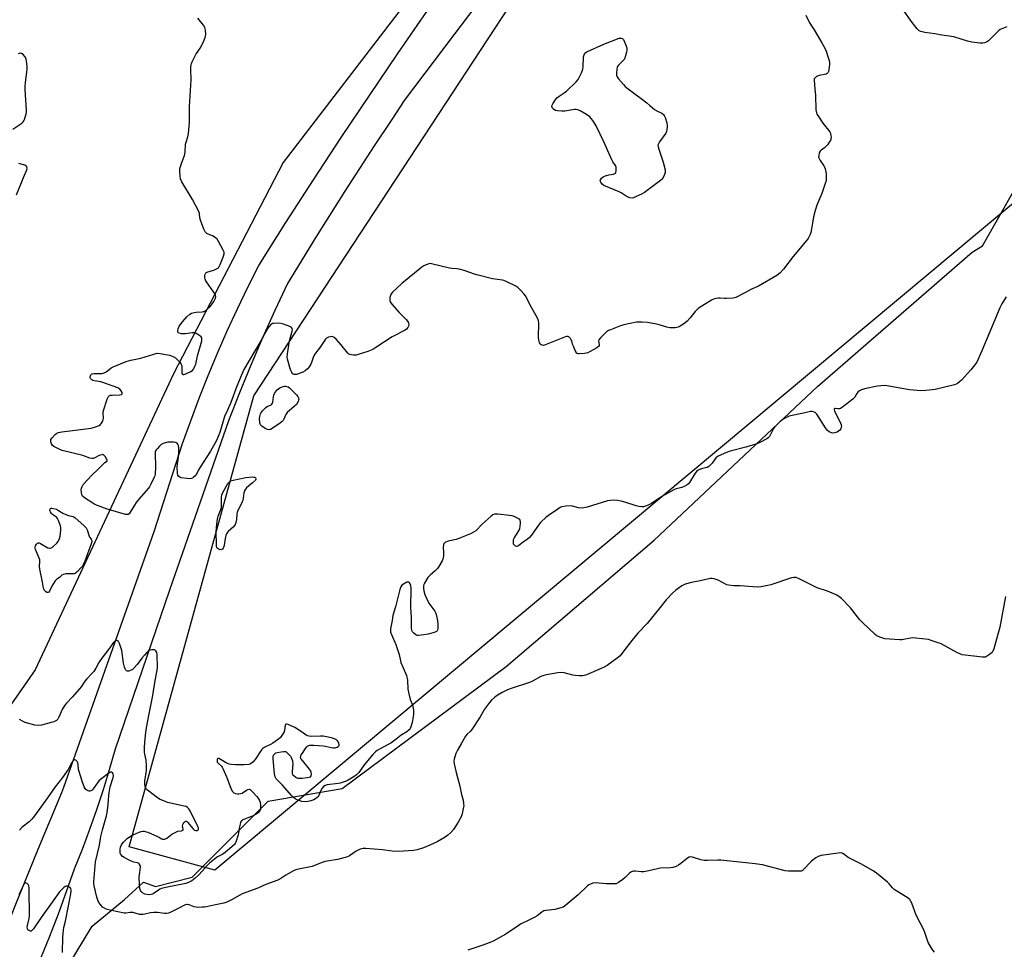
# Model space of a CAD drawing. Units: inches. Extents: x 1189769 to 1195769, y 529457 to 533458.
# Drawn here: x 1190067 to 1190594, y 531440 to 531938 of the extents above; entities that cross this region are included whole.
import ezdxf

# ---------------------------------------------------------------- set-up
doc = ezdxf.new("R2010")
doc.units = ezdxf.units.IN
doc.header["$MEASUREMENT"] = 0
for name, color, linetype in [('NTRL-Farm Land', 3, 'Continuous'), ('NTRL-Trees', 3, 'Continuous'), ('TRANS-Parking Lot', 4, 'Continuous'), ('Undefined', 1, 'Continuous')]:
    doc.layers.add(name, color=color, linetype=linetype)

msp = doc.modelspace()

# ---------------------------------------------------------------- linework, layer by layer
at = {"layer": 'NTRL-Farm Land'}
msp.add_polyline3d([(1190093.15, 531431.62, 0), (1190105.44, 531451.93, 0), (1190122.81, 531466.19, 0), (1190133.01, 531475.59, 0), (1190139.51, 531473.1, 0), (1190159.12, 531478.26, 0), (1190199.74, 531518.92, 0), (1190239.5, 531525.76, 0), (1190327.25, 531591.07, 0), (1190406.56, 531658.8, 0), (1190494.01, 531741.03, 0), (1190576.88, 531813, 0), (1190582.49, 531816.4, 0), (1190600.02, 531847.22, 0)], dxfattribs=at)
at = {"layer": 'NTRL-Trees'}
for points in [[(1189769.15, 532798.66), (1189795.49, 532780.22), (1189837.15, 532781.96), (1189881.26, 532785.94), (1189931.55, 532780.74), (1189981.83, 532743.45), (1190019.44, 532684.74), (1190085.42, 532542.38), (1190120.14, 532434.74), (1190168.75, 532346.19), (1190260.76, 532222.93), (1190321.53, 532122.24), (1190335.42, 532070.15), (1190295.69, 531976.24), (1190273.38, 531946.48), (1190207.89, 531861.11), (1190149.13, 531747.84), (1190075, 531589.25), (1190050.69, 531554.53), (1190024.65, 531566.68), (1189769.09, 531763.98)], [(1190983.36, 532214.43), (1190940.8, 532188.04), (1190809.12, 532194.59), (1190742.05, 532152.79), (1190600.38, 531840.29), (1190171.21, 531481.95), (1190125.38, 531494.45), (1190192.05, 531736.12), (1190367.05, 532002.79), (1190587.88, 532248.62), (1190766.51, 532350.5), (1190880.19, 532362.94), (1190934.34, 532325.27), (1190957.78, 532310.35), (1190987.62, 532259.19)]]:
    msp.add_lwpolyline(points, close=True, dxfattribs=at)
at = {"layer": 'TRANS-Parking Lot'}
for points in [[(1190052.05, 531432.23, 0), (1190064.2, 531462.76, 0), (1190076.59, 531493.19, 0), (1190089.22, 531523.53, 0), (1190090.25, 531526.44, 0), (1190138.69, 531663.34, 0), (1190153.98, 531710.54, 0), (1190158.35, 531722.75, 0), (1190162.92, 531734.89, 0), (1190167.71, 531746.95, 0), (1190172.7, 531758.92, 0), (1190177.9, 531770.81, 0), (1190183.31, 531782.6, 0), (1190188.92, 531794.3, 0), (1190194.73, 531805.9, 0), (1190209.3, 531828.85, 0), (1190224.05, 531851.7, 0), (1190238.97, 531874.43, 0), (1190254.06, 531897.04, 0), (1190269.32, 531919.54, 0), (1190284.76, 531941.93, 0)], [(1190310.48, 531944.32, 0), (1190299.86, 531930.26, 0), (1190272.67, 531894.3, 0), (1190265.96, 531884.15, 0), (1190256.64, 531870.05, 0), (1190240.9, 531845.67, 0), (1190225.42, 531821.13, 0), (1190210.15, 531796.32, 0), (1190203.37, 531781.7, 0), (1190196.85, 531767.1, 0), (1190190.54, 531752.41, 0), (1190184.44, 531737.63, 0), (1190178.54, 531722.73, 0), (1190146.97, 531631.86, 0), (1190117.79, 531546.72, 0), (1190114.71, 531535.77, 0), (1190111.42, 531524.98, 0), (1190107.88, 531514.27, 0), (1190104.11, 531503.63, 0), (1190100.11, 531493.08, 0), (1190095.85, 531482.55, 0), (1190091.63, 531470.41, 0), (1190087.25, 531458.41, 0), (1190082.67, 531446.48, 0), (1190077.9, 531434.62, 0)]]:
    msp.add_polyline3d(points, dxfattribs=at)
at = {"layer": 'Undefined'}
for points, elevation in [([(1190394.73, 531842.04), (1190393.63, 531842.19), (1190392.29, 531842.62), (1190391.53, 531843.03), (1190388.89, 531844.79), (1190387.9, 531845.37), (1190379.64, 531848.8), (1190378.77, 531849.4), (1190377.97, 531850.48), (1190377.7, 531851.18), (1190377.77, 531851.87), (1190378.31, 531852.7), (1190379.21, 531853.36), (1190379.97, 531853.76), (1190380.98, 531854.12), (1190382.28, 531854.43), (1190384.8, 531854.86), (1190385.52, 531855.1), (1190385.89, 531855.36), (1190386.11, 531855.77), (1190386.24, 531856.53), (1190386.27, 531857.66), (1190386.2, 531858.5), (1190386.06, 531859.03), (1190385.83, 531859.47), (1190384.41, 531861.47), (1190383.85, 531862.45), (1190382.54, 531865.73), (1190379.66, 531872.12), (1190375.42, 531880.76), (1190374.08, 531883.05), (1190373.06, 531884.51), (1190372.06, 531885.46), (1190370.29, 531886.77), (1190366.9, 531888.82), (1190365.62, 531889.35), (1190364.83, 531889.51), (1190363.98, 531889.48), (1190358.64, 531888.51), (1190357.17, 531888.52), (1190354.81, 531888.69), (1190353.68, 531888.93), (1190352.84, 531889.42), (1190352.2, 531890.22), (1190351.84, 531891.12), (1190351.93, 531891.84), (1190352.28, 531892.56), (1190353.56, 531894.46), (1190354.52, 531895.64), (1190355.69, 531896.66), (1190358.39, 531898.44), (1190359.56, 531899.33), (1190364.74, 531904.23), (1190365.88, 531905.55), (1190366.43, 531906.55), (1190367.67, 531909.14), (1190368.39, 531910.99), (1190368.56, 531912.44), (1190368.74, 531917.75), (1190368.99, 531918.8), (1190369.48, 531919.69), (1190370.14, 531920.2), (1190370.92, 531920.61), (1190379.7, 531924.51), (1190387.9, 531927.69), (1190388.1, 531927.71), (1190388.91, 531927.69), (1190389.52, 531927.52), (1190389.79, 531927.35), (1190390.18, 531926.89), (1190391.67, 531923.02), (1190391.91, 531922.17), (1190391.99, 531921.33), (1190391.81, 531920.22), (1190391.3, 531918.26), (1190390.95, 531917.17), (1190390.6, 531916.41), (1190389.88, 531915.53), (1190387.41, 531913.2), (1190386.9, 531912.56), (1190386.68, 531912.08), (1190386.49, 531910.99), (1190386.42, 531908.97), (1190386.48, 531907.84), (1190386.71, 531907.05), (1190387.54, 531905.87), (1190390.07, 531902.94), (1190391.07, 531901.85), (1190391.95, 531901.06), (1190396.88, 531897.25), (1190399.62, 531895.36), (1190402.7, 531892.98), (1190404.32, 531891.66), (1190406.76, 531889.41), (1190407.94, 531888.7), (1190410.64, 531887.52), (1190411.5, 531886.87), (1190411.96, 531886.19), (1190412.4, 531885.1), (1190413.31, 531882.27), (1190413.61, 531880.84), (1190413.59, 531879.97), (1190413.42, 531878.8), (1190413.17, 531877.65), (1190412.87, 531876.85), (1190409.43, 531872.08), (1190408.85, 531871.12), (1190408.59, 531870.38), (1190408.64, 531869.57), (1190408.87, 531868.74), (1190411.46, 531861.18), (1190412.43, 531857.11), (1190412.52, 531856.25), (1190412.47, 531855.69), (1190412.14, 531854.64), (1190411.58, 531853.35), (1190410.86, 531852.16), (1190410.02, 531851.36), (1190401.35, 531845.06), (1190400.08, 531844.29), (1190396.63, 531842.6), (1190395.55, 531842.17)], 396), ([(1190200.28, 531717.83), (1190199.52, 531717.94), (1190198.28, 531718.56), (1190196.37, 531719.82), (1190195.63, 531720.58), (1190195.32, 531721.59), (1190195.17, 531723.86), (1190195.28, 531724.98), (1190195.69, 531726.33), (1190196.12, 531727.06), (1190196.83, 531727.95), (1190198.6, 531729.82), (1190199.29, 531730.3), (1190201.36, 531731.23), (1190201.83, 531731.65), (1190202.07, 531732.1), (1190202.22, 531732.62), (1190202.66, 531735.49), (1190202.92, 531736.61), (1190203.71, 531738.19), (1190204.61, 531739.34), (1190205.26, 531739.88), (1190205.98, 531740.32), (1190207.26, 531740.87), (1190208.04, 531741.12), (1190208.56, 531741.22), (1190209.09, 531741.21), (1190210.43, 531740.8), (1190211.18, 531740.39), (1190212.01, 531739.67), (1190214.91, 531736.58), (1190215.62, 531735.72), (1190216.01, 531735.02), (1190216.17, 531734.27), (1190216.1, 531733.71), (1190215.84, 531733.03), (1190214.9, 531731.33), (1190211.2, 531728.25), (1190209.94, 531727.04), (1190209.34, 531726.09), (1190208.15, 531723.55), (1190207.75, 531722.92), (1190207.23, 531722.34), (1190206.34, 531721.61), (1190202.03, 531718.56), (1190201.04, 531718)], 394), ([(1190174.47, 531653.6), (1190173.78, 531653.73), (1190173.1, 531654.06), (1190172.53, 531654.53), (1190172.2, 531655.15), (1190172.04, 531656.38), (1190171.97, 531663.11), (1190172.25, 531667.29), (1190172.7, 531670.2), (1190173.04, 531671.57), (1190174.44, 531675.2), (1190174.73, 531676.28), (1190174.81, 531677.35), (1190174.73, 531679.93), (1190174.77, 531681.73), (1190174.91, 531682.9), (1190175.26, 531683.89), (1190178.28, 531689.16), (1190179.01, 531690.05), (1190179.67, 531690.5), (1190181.06, 531690.93), (1190187.81, 531692.27), (1190191.32, 531692.59), (1190192.16, 531692.57), (1190192.64, 531692.45), (1190193.01, 531692.18), (1190193.24, 531691.82), (1190193.24, 531691.42), (1190192.94, 531690.92), (1190191.42, 531689.39), (1190188.18, 531686.72), (1190187.64, 531686.09), (1190187.08, 531685.19), (1190186.74, 531684.15), (1190186.49, 531681.21), (1190186.26, 531680.08), (1190185.71, 531678.78), (1190183.63, 531674.68), (1190183.21, 531673.6), (1190183.07, 531672.8), (1190182.77, 531669.76), (1190182.4, 531668.13), (1190182.07, 531667.08), (1190181.83, 531666.6), (1190181.29, 531665.92), (1190178.43, 531663.32), (1190177.83, 531662.69), (1190177.49, 531662.2), (1190177.09, 531661.19), (1190176.68, 531659.56), (1190176.2, 531655.89), (1190175.95, 531654.82), (1190175.73, 531654.37), (1190175.38, 531653.99), (1190174.95, 531653.73)], 394), ([(1190094.72, 531640.63), (1190092.33, 531640.69), (1190091.46, 531640.64), (1190090.14, 531640.38), (1190089.21, 531640), (1190088.85, 531639.68), (1190088.05, 531638.66), (1190086.53, 531637.76), (1190085.77, 531636.97), (1190083.88, 531634.03), (1190082.74, 531631.47), (1190082.34, 531630.87), (1190081.82, 531630.64), (1190081.22, 531630.71), (1190080.44, 531631.19), (1190079.98, 531631.74), (1190079.75, 531632.21), (1190079.51, 531633.06), (1190078.9, 531636.27), (1190077.42, 531643.2), (1190077.28, 531644.84), (1190077.56, 531647.18), (1190077.48, 531648.21), (1190076.84, 531650.03), (1190075.17, 531653.81), (1190075, 531654.37), (1190074.94, 531654.91), (1190075.14, 531655.7), (1190075.67, 531656.67), (1190076.18, 531657.2), (1190076.59, 531657.31), (1190077.06, 531657.22), (1190077.82, 531656.88), (1190081.83, 531654.61), (1190082.58, 531654.42), (1190083.07, 531654.43), (1190083.55, 531654.56), (1190084.03, 531654.81), (1190084.7, 531655.34), (1190086.58, 531657.17), (1190087.25, 531658.07), (1190087.98, 531659.54), (1190088.34, 531660.91), (1190088.72, 531664.13), (1190088.78, 531665.58), (1190088.64, 531666.41), (1190087.5, 531669.32), (1190086.94, 531670.41), (1190086.49, 531670.98), (1190085.96, 531671.46), (1190084.33, 531672.54), (1190083.81, 531673.05), (1190083.21, 531673.86), (1190082.92, 531674.56), (1190082.9, 531675.02), (1190083.18, 531675.61), (1190083.54, 531675.81), (1190083.99, 531675.84), (1190084.76, 531675.74), (1190086.35, 531675.29), (1190087.52, 531674.7), (1190089.83, 531673.21), (1190091.4, 531672.4), (1190092.75, 531671.9), (1190095.14, 531671.37), (1190095.64, 531671.15), (1190096.36, 531670.66), (1190101.11, 531666.59), (1190102.35, 531665.35), (1190102.87, 531664.33), (1190103.87, 531660.92), (1190104.12, 531660.4), (1190104.99, 531659.21), (1190105.2, 531658.81), (1190105.31, 531658.38), (1190105.31, 531657.88), (1190105.04, 531656.77), (1190101.63, 531647.48), (1190100.71, 531645.44), (1190100.26, 531644.75), (1190099.69, 531644.09), (1190097.66, 531642), (1190096.81, 531641.24), (1190096.36, 531640.93), (1190095.85, 531640.73)], 394)]:
    msp.add_lwpolyline(points, close=True, dxfattribs=dict(at, elevation=elevation))
for points, elevation in [([(1190062.99, 531879.01), (1190067.78, 531882.19), (1190068.62, 531882.88), (1190068.94, 531883.31), (1190069.29, 531884.07), (1190070.17, 531887.14), (1190070.32, 531887.99), (1190070.35, 531889.18), (1190069.66, 531900.21), (1190069.62, 531902), (1190069.79, 531903.76), (1190070.59, 531909.65), (1190070.7, 531911.12), (1190070.62, 531912.58), (1190070.29, 531915.53), (1190069.94, 531917.22), (1190069.52, 531917.92), (1190068.51, 531918.87), (1190067.61, 531919.45), (1190066.89, 531919.6), (1190065.84, 531919.3)], 392), ([(1190065, 531843.7), (1190068.69, 531853.01), (1190070.45, 531857.09), (1190070.68, 531858.16), (1190070.58, 531858.64), (1190070.33, 531859.06), (1190069.94, 531859.36), (1190069.46, 531859.6), (1190066.19, 531860.61)], 392), ([(1190595.17, 531789.15), (1190592.83, 531785.39), (1190591.7, 531783.19), (1190586.78, 531771.24), (1190582.05, 531760.15), (1190579.34, 531754.08), (1190578.4, 531752.64), (1190576.3, 531749.91), (1190571.25, 531744.39), (1190570.17, 531743.49), (1190569.03, 531742.68), (1190568.28, 531742.29), (1190567.44, 531742.02), (1190557.03, 531739.5), (1190555.57, 531739.26), (1190552.03, 531738.88), (1190549.68, 531738.79), (1190543.34, 531739.23), (1190532.23, 531741.3), (1190530.2, 531741.52), (1190527.95, 531741.42), (1190526.24, 531741.22), (1190519.32, 531739.74), (1190517.63, 531739.23), (1190516.59, 531738.67), (1190515.68, 531737.96), (1190515.17, 531737.28), (1190514.01, 531735.27), (1190513.07, 531734.19), (1190507.44, 531729.91), (1190506.46, 531729.31), (1190505.78, 531729.08), (1190505.11, 531729.07), (1190503.67, 531729.24), (1190503.29, 531729.19), (1190503.04, 531729.03), (1190502.99, 531728.7), (1190503.2, 531728.02), (1190506.42, 531721.36), (1190506.74, 531720.55), (1190506.86, 531719.74), (1190506.8, 531719.2), (1190506.56, 531718.43), (1190505.96, 531717.61), (1190505.33, 531717.1), (1190504.63, 531716.67), (1190503.89, 531716.33), (1190503.38, 531716.19), (1190502.33, 531716.1), (1190501.56, 531716.26), (1190500.34, 531716.84), (1190499.5, 531717.48), (1190498.35, 531718.99), (1190493.68, 531726.28), (1190492.89, 531727.09), (1190491.94, 531727.57), (1190491.15, 531727.69), (1190490.3, 531727.6), (1190486.56, 531726.74), (1190480.45, 531725.6), (1190478.81, 531725.09), (1190476.72, 531724.16), (1190475.43, 531723.39), (1190474.11, 531722.27), (1190471.59, 531719.89), (1190471.03, 531719.25), (1190470.55, 531718.51), (1190468.35, 531714.34), (1190467.67, 531713.53), (1190466.98, 531713.03), (1190463.14, 531710.99), (1190461.54, 531710.31), (1190455.7, 531708.57), (1190447.31, 531706.44), (1190445.39, 531705.69), (1190440.79, 531703.67), (1190440.07, 531703.2), (1190439.67, 531702.8), (1190437.58, 531699.93), (1190436.65, 531698.92), (1190435.83, 531698.2), (1190434.89, 531697.7), (1190432.42, 531697.11), (1190431.41, 531696.78), (1190430.12, 531696.19), (1190429.44, 531695.72), (1190428.58, 531694.64), (1190425.48, 531689.63), (1190424.94, 531688.94), (1190424.28, 531688.39), (1190423.01, 531687.68), (1190421.4, 531686.96), (1190420.63, 531686.71), (1190418.4, 531686.21), (1190417.09, 531685.67), (1190410.68, 531682.13), (1190405.22, 531678.37), (1190403.34, 531677.49), (1190401.4, 531676.75), (1190400.84, 531676.62), (1190400.01, 531676.56), (1190398.35, 531676.7), (1190396.91, 531677.1), (1190390.95, 531679.11), (1190388.98, 531679.69), (1190387, 531680.01), (1190384.71, 531680.16), (1190382.97, 531680.03), (1190381.53, 531679.73), (1190370.69, 531676.39), (1190368.97, 531675.97), (1190367.52, 531675.91), (1190366.07, 531676.03), (1190362.83, 531676.91), (1190361.74, 531677.07), (1190359.19, 531676.89), (1190356.96, 531676.53), (1190356.16, 531676.2), (1190354.9, 531675.42), (1190349.95, 531672.02), (1190348.55, 531670.9), (1190345.94, 531668.46), (1190344.93, 531667.37), (1190340.89, 531661.46), (1190339.78, 531660.14), (1190338.74, 531659.22), (1190336.37, 531657.67), (1190334.15, 531655.93), (1190333.46, 531655.53), (1190332.99, 531655.4), (1190332.28, 531655.56), (1190331.85, 531655.83), (1190331.51, 531656.2), (1190331.31, 531656.66), (1190331.21, 531657.18), (1190331.18, 531658.57), (1190331.28, 531659.11), (1190331.6, 531659.88), (1190334.03, 531663.7), (1190334.63, 531664.9), (1190334.88, 531666.05), (1190335.06, 531667.84), (1190335.06, 531668.69), (1190334.87, 531669.45), (1190334.36, 531669.99), (1190333.42, 531670.56), (1190331.61, 531671.45), (1190330.53, 531671.82), (1190329.06, 531672.03), (1190322.81, 531672.61), (1190321.06, 531672.62), (1190320.09, 531672.28), (1190319.18, 531671.6), (1190314.46, 531667.3), (1190311.01, 531663.79), (1190309.85, 531662.95), (1190308.26, 531662.2), (1190302.01, 531659.57), (1190300.59, 531659.16), (1190296.2, 531658.17), (1190295.37, 531657.89), (1190294.88, 531657.62), (1190294.1, 531656.92), (1190293.81, 531656.51), (1190293.64, 531656.03), (1190293.59, 531654.96), (1190293.79, 531652.12), (1190293.73, 531650.43), (1190293.54, 531649.06), (1190293.02, 531647.74), (1190291.27, 531644.68), (1190290.45, 531643.48), (1190289.42, 531642.45), (1190286.56, 531639.95), (1190285.41, 531638.64), (1190283.51, 531635.71), (1190283.17, 531634.93), (1190283.03, 531634.18), (1190283.02, 531632.89), (1190283.22, 531631.67), (1190283.79, 531629.68), (1190284.41, 531628.06), (1190285.91, 531625.02), (1190289.04, 531620.62), (1190289.37, 531619.95), (1190289.75, 531618.86), (1190290.32, 531616.63), (1190290.6, 531614.14), (1190290.71, 531611.29), (1190290.58, 531610.52), (1190290.36, 531610.11), (1190290, 531609.78), (1190289.25, 531609.43), (1190285.51, 531608.44), (1190283.22, 531607.95), (1190280.4, 531607.61), (1190279.6, 531607.69), (1190278.86, 531608.01), (1190277.75, 531608.82), (1190277.06, 531609.62), (1190276.81, 531610.37), (1190276.65, 531611.73), (1190276.55, 531617.25), (1190276.15, 531622.57), (1190276.42, 531633.26), (1190276.28, 531634.27), (1190275.92, 531635.27), (1190275.51, 531635.92), (1190275, 531636.31), (1190274.57, 531636.31), (1190274.09, 531636.16), (1190272.34, 531635.22), (1190271.44, 531634.54), (1190270.93, 531633.8), (1190270.41, 531632.3), (1190267.94, 531622.97), (1190266.6, 531618.37), (1190266.27, 531615.61), (1190265.41, 531611.2), (1190265.34, 531610.36), (1190265.41, 531609.52), (1190265.88, 531608.13), (1190268.12, 531602.89), (1190268.76, 531601.2), (1190269.9, 531597.48), (1190270.61, 531594.17), (1190270.93, 531593.11), (1190273.41, 531587.45), (1190273.89, 531586.15), (1190274.35, 531583.72), (1190274.69, 531578.9), (1190275.28, 531575.67), (1190275.85, 531573.36), (1190277.03, 531570.57), (1190277.58, 531567.7), (1190277.72, 531566.24), (1190277.68, 531565.35), (1190276.88, 531561.12), (1190276.2, 531558.64), (1190275.87, 531557.87), (1190275.38, 531557.2), (1190274.1, 531556.09), (1190271.08, 531554.23), (1190268.35, 531552.11), (1190265.46, 531550.03), (1190264.44, 531549.41), (1190259.39, 531546.72), (1190258.25, 531546), (1190257.35, 531545.3), (1190255.93, 531543.85), (1190252.11, 531539.48), (1190250.88, 531537.9), (1190249.2, 531535.42), (1190248.29, 531534.24), (1190247.09, 531532.94), (1190246.18, 531532.22), (1190242.72, 531530.07), (1190241.66, 531529.61), (1190239.47, 531528.88), (1190238.36, 531528.57), (1190237.23, 531528.37), (1190231.46, 531527.69), (1190230.39, 531527.36), (1190229.49, 531526.74), (1190228.76, 531525.93), (1190228.09, 531524.7), (1190226.88, 531521.94), (1190226.4, 531521.24), (1190226.02, 531520.85), (1190225.16, 531520.18), (1190224.19, 531519.62), (1190222.57, 531519.01), (1190221.18, 531518.66), (1190219.83, 531518.6), (1190217.92, 531518.77), (1190215.73, 531519.41), (1190214.95, 531519.74), (1190214.22, 531520.19), (1190213.32, 531520.9), (1190212.48, 531521.69), (1190207.25, 531527.58), (1190204.01, 531530.84), (1190203.48, 531531.85), (1190203.18, 531533.56), (1190202.41, 531541.54), (1190202.43, 531542.7), (1190202.67, 531543.5), (1190202.96, 531543.94), (1190203.54, 531544.45), (1190203.99, 531544.71), (1190204.8, 531544.99), (1190206.81, 531545.4), (1190208.23, 531545.58), (1190209.02, 531545.5), (1190209.5, 531545.26), (1190210.6, 531544.33), (1190211.78, 531542.99), (1190212.2, 531542.22), (1190212.8, 531540.58), (1190212.92, 531540.03), (1190212.96, 531539.18), (1190212.57, 531534.55), (1190212.69, 531533.74), (1190213.09, 531533.04), (1190213.71, 531532.44), (1190214.66, 531531.74), (1190215.18, 531531.48), (1190215.95, 531531.28), (1190216.77, 531531.22), (1190217.95, 531531.28), (1190220.62, 531531.54), (1190221.74, 531531.73), (1190222.44, 531532), (1190222.84, 531532.49), (1190222.98, 531533.38), (1190222.79, 531534.4), (1190222.39, 531535.4), (1190221.91, 531536.13), (1190218.11, 531540.6), (1190217.35, 531541.78), (1190217.19, 531542.48), (1190217.22, 531542.96), (1190217.51, 531543.72), (1190218.12, 531544.7), (1190219.79, 531547.12), (1190220.5, 531548.02), (1190221.1, 531548.52), (1190222.03, 531548.85), (1190223.15, 531548.96), (1190224.31, 531548.96), (1190229.31, 531548.59), (1190230.46, 531548.41), (1190233.57, 531547.68), (1190234.72, 531547.48), (1190235.68, 531547.5), (1190236.76, 531547.77), (1190237.35, 531548.14), (1190237.75, 531548.64), (1190237.85, 531549.11), (1190237.74, 531549.89), (1190237.43, 531550.58), (1190236.98, 531551.15), (1190236.36, 531551.68), (1190235.37, 531552.27), (1190233.67, 531552.8), (1190229.26, 531553.66), (1190227.82, 531553.72), (1190222.93, 531553.6), (1190221.78, 531553.73), (1190220.94, 531553.94), (1190220.16, 531554.29), (1190219.42, 531554.73), (1190214.95, 531557.83), (1190214.03, 531558.39), (1190210.54, 531559.92), (1190209.78, 531560.16), (1190209.35, 531560.18), (1190209.06, 531560.04), (1190208.83, 531559.59), (1190208.56, 531556.85), (1190208.35, 531556.04), (1190207.53, 531554.57), (1190206.36, 531552.98), (1190205.27, 531552.03), (1190202.34, 531550.06), (1190201.08, 531549.34), (1190198.01, 531547.84), (1190196.92, 531547.08), (1190196.39, 531546.55), (1190195.86, 531545.87), (1190192.88, 531541.24), (1190191.51, 531539.79), (1190190.42, 531538.93), (1190189.92, 531538.71), (1190189.36, 531538.59), (1190186.68, 531538.41), (1190182.21, 531538.35), (1190179.91, 531538.48), (1190178.89, 531538.77), (1190177.02, 531539.61), (1190175.45, 531540.42), (1190173.4, 531541.71), (1190173.06, 531541.77), (1190172.8, 531541.7), (1190172.56, 531541.4), (1190172.39, 531540.73), (1190172.4, 531540.23), (1190172.53, 531539.8), (1190173.02, 531539.17), (1190174.73, 531537.63), (1190175.08, 531537.18), (1190175.52, 531536.44), (1190177.66, 531531.63), (1190179.98, 531525.34), (1190180.64, 531524.09), (1190181.39, 531523.41), (1190182.28, 531522.98), (1190183.29, 531522.78), (1190184.17, 531522.81), (1190185.04, 531522.96), (1190185.85, 531523.25), (1190188.25, 531524.79), (1190188.96, 531525.16), (1190189.62, 531525.27), (1190190.21, 531525.07), (1190191.23, 531524.16), (1190193.94, 531521.14), (1190194.64, 531520.23), (1190195.16, 531519.29), (1190195.53, 531518.29), (1190195.73, 531516.83), (1190195.76, 531515.07), (1190195.68, 531514.51), (1190195.49, 531514.01), (1190195.05, 531513.34), (1190194.49, 531512.72), (1190193.41, 531511.85), (1190192.15, 531511.24), (1190186.79, 531509.08), (1190186.03, 531508.69), (1190185.6, 531508.36), (1190185.06, 531507.61), (1190184.72, 531506.62), (1190184.29, 531504.44), (1190183.98, 531501.88), (1190183.69, 531500.78), (1190182.4, 531496.98), (1190182.04, 531496.22), (1190181.73, 531495.75), (1190180.3, 531494.35), (1190176.73, 531491.34), (1190175.55, 531490.57), (1190173.68, 531489.65), (1190172.73, 531489.08), (1190168.51, 531485.8), (1190167.1, 531484.43), (1190164.51, 531481.38), (1190162.71, 531479.5), (1190160.78, 531477.73), (1190158.96, 531476.26), (1190157.14, 531475.25), (1190155.78, 531474.74), (1190151.28, 531473.82), (1190146.57, 531473.03), (1190142.57, 531472.03), (1190141.75, 531471.71), (1190140.98, 531471.3), (1190138.25, 531469.33), (1190137.77, 531469.09), (1190136.96, 531468.83), (1190135.84, 531468.7), (1190134.76, 531468.82), (1190133.69, 531469.12), (1190132.45, 531469.75), (1190131.72, 531470.44), (1190131.39, 531471.07), (1190131.14, 531472.12), (1190130.89, 531474.34), (1190130.76, 531478.42), (1190130.97, 531480.68), (1190131.41, 531483.46), (1190131.39, 531483.98), (1190131.26, 531484.46), (1190130.77, 531485.3), (1190130.25, 531485.74), (1190129.79, 531485.87), (1190127.89, 531486.13), (1190125.99, 531486.91), (1190122.64, 531488.64), (1190121.75, 531489.28), (1190121, 531490.11), (1190120.74, 531490.59), (1190120.5, 531491.39), (1190120.43, 531492.24), (1190120.53, 531493.1), (1190120.78, 531494.24), (1190121.06, 531495.07), (1190121.58, 531496.05), (1190122.25, 531496.95), (1190124.19, 531498.81), (1190126.07, 531500.16), (1190127.41, 531500.83), (1190130.71, 531502.28), (1190131.83, 531502.66), (1190132.62, 531502.77), (1190133.41, 531502.77), (1190133.96, 531502.68), (1190135.33, 531502.21), (1190140.48, 531500.01), (1190141.52, 531499.47), (1190142.67, 531498.72), (1190143.15, 531498.52), (1190143.67, 531498.45), (1190144.47, 531498.56), (1190145.47, 531499.07), (1190148.23, 531501.18), (1190150.28, 531502.37), (1190151.36, 531502.79), (1190153.3, 531502.98), (1190153.75, 531503.1), (1190154.09, 531503.3), (1190154.21, 531503.44), (1190154.31, 531503.86), (1190153.98, 531505.64), (1190154.05, 531506.37), (1190154.27, 531506.82), (1190154.76, 531507.43), (1190155.31, 531507.93), (1190155.69, 531508.13), (1190156.07, 531508.11), (1190156.64, 531507.69), (1190159.44, 531504.27), (1190160.38, 531503.37), (1190161.09, 531503.12), (1190161.86, 531503.19), (1190162.33, 531503.49), (1190162.52, 531503.97), (1190162.42, 531504.58), (1190161.99, 531505.65), (1190157.99, 531513.66), (1190157.33, 531514.82), (1190156.66, 531515.54), (1190155.81, 531515.99), (1190154.81, 531516.29), (1190145.87, 531518.24), (1190144.19, 531518.81), (1190142, 531519.73), (1190140.5, 531520.66), (1190135.1, 531524.86), (1190134.35, 531525.71), (1190133.97, 531526.74), (1190133.7, 531528.43), (1190133.67, 531529.58), (1190134.6, 531535.37), (1190134.66, 531537.95), (1190134.52, 531540.79), (1190133.74, 531544), (1190133.59, 531545.07), (1190133.58, 531547.45), (1190133.69, 531550.43), (1190134.3, 531555.64), (1190134.7, 531558.26), (1190135.89, 531564.78), (1190138.05, 531575.44), (1190139.34, 531583.62), (1190140.34, 531589.07), (1190140.44, 531590.75), (1190140.36, 531597.54), (1190140.16, 531598.6), (1190139.69, 531599.42), (1190139.35, 531599.71), (1190138.88, 531599.89), (1190137.52, 531599.96), (1190136.45, 531599.72), (1190135.51, 531599.18), (1190134.66, 531598.44), (1190133.5, 531597.12), (1190132.2, 531595.54), (1190129.63, 531592.09), (1190127.92, 531590.19), (1190127.06, 531589.51), (1190126.1, 531588.97), (1190125.08, 531588.63), (1190124.36, 531588.56), (1190123.96, 531588.72), (1190123.63, 531589.06), (1190123.22, 531589.74), (1190122.79, 531590.77), (1190122.35, 531592.91), (1190121.32, 531599.55), (1190120.84, 531601.24), (1190120.08, 531603.45), (1190119.6, 531604.37), (1190119.05, 531604.86), (1190118.83, 531604.94), (1190118.38, 531604.94), (1190117.7, 531604.66), (1190117.28, 531604.32), (1190116.72, 531603.7), (1190114.8, 531600.91), (1190110.12, 531594.8), (1190109.12, 531593.13), (1190107.56, 531590.1), (1190106.33, 531588.31), (1190105.41, 531587.28), (1190102.58, 531584.43), (1190101.57, 531583.13), (1190099.65, 531580.24), (1190098.78, 531579.07), (1190094.88, 531574.64), (1190091.76, 531571.35), (1190090.89, 531570.28), (1190089.67, 531568.39), (1190087.68, 531563.82), (1190087.13, 531562.81), (1190086.47, 531562.15), (1190085.02, 531561.42), (1190083.61, 531560.99), (1190078.37, 531559.65), (1190076.62, 531559.38), (1190074.88, 531559.66), (1190069.67, 531561.06), (1190068.62, 531561.51), (1190066.63, 531562.59)], 392), ([(1190594.78, 531628.49), (1190591.71, 531612.17), (1190588.58, 531600.58), (1190588.07, 531599.22), (1190587.57, 531598.55), (1190586.24, 531597.47), (1190584.57, 531596.35), (1190584.07, 531596.11), (1190583.54, 531595.97), (1190582.39, 531595.97), (1190573.25, 531597.05), (1190571.54, 531597.38), (1190569.03, 531598.44), (1190560.25, 531603.18), (1190555.54, 531604.88), (1190553.56, 531605.45), (1190546.75, 531606.31), (1190544.98, 531606.44), (1190543.83, 531606.3), (1190540.15, 531605.44), (1190539.3, 531605.36), (1190538.13, 531605.37), (1190530.19, 531605.93), (1190529.06, 531606.14), (1190527.45, 531606.73), (1190525.91, 531607.47), (1190524.98, 531608.14), (1190517.93, 531614.77), (1190516.77, 531616.08), (1190511.68, 531622.49), (1190506.9, 531627.41), (1190505.57, 531628.57), (1190504.02, 531629.37), (1190499.42, 531631.32), (1190493.81, 531633.27), (1190484.25, 531638), (1190482.62, 531638.66), (1190481.31, 531638.79), (1190480.18, 531638.6), (1190469.13, 531634.88), (1190467.42, 531634.36), (1190463.96, 531633.81), (1190461.92, 531633.63), (1190452.64, 531634.18), (1190449.3, 531634.28), (1190446.41, 531634.61), (1190445.57, 531634.8), (1190444.76, 531635.13), (1190440.85, 531637.24), (1190439.77, 531637.73), (1190438.7, 531638.01), (1190437.61, 531638.18), (1190436.79, 531638.22), (1190435.92, 531638.1), (1190431.28, 531636.93), (1190426.65, 531636.02), (1190423.18, 531635.18), (1190422.4, 531634.83), (1190421.42, 531634.24), (1190418.13, 531631.99), (1190416.65, 531630.59), (1190412.97, 531626.82), (1190409.59, 531622.39), (1190402.82, 531614), (1190397.9, 531608.89), (1190394.62, 531605.01), (1190389.27, 531597.96), (1190388.34, 531596.83), (1190386.78, 531595.53), (1190381.31, 531591.6), (1190379.84, 531590.64), (1190378.25, 531589.91), (1190370.27, 531586.67), (1190369.16, 531586.26), (1190368.3, 531586.07), (1190366.55, 531586.02), (1190364.51, 531586.15), (1190363.05, 531586.46), (1190358.42, 531587.67), (1190356.97, 531587.85), (1190354.95, 531587.6), (1190348.88, 531586.56), (1190347.45, 531586.25), (1190345.94, 531585.64), (1190341.36, 531583.19), (1190339.78, 531582.45), (1190329.9, 531579.23), (1190328.01, 531578.5), (1190325.21, 531577.06), (1190322.96, 531575.78), (1190321.18, 531574.54), (1190319.49, 531573.09), (1190318.32, 531571.81), (1190315.7, 531568.17), (1190313.28, 531564.11), (1190308.82, 531557.26), (1190307.93, 531556.18), (1190306.4, 531554.83), (1190305.54, 531553.67), (1190303.26, 531549.55), (1190301.15, 531546.27), (1190300.4, 531544.4), (1190299.41, 531541.39), (1190299.27, 531540.28), (1190299.48, 531538.86), (1190300.54, 531534.33), (1190302.55, 531527.01), (1190303.44, 531522.54), (1190304.17, 531519.35), (1190304.48, 531517.43), (1190304.54, 531516.33), (1190304.34, 531514.89), (1190303.7, 531512.03), (1190303.11, 531510.42), (1190301.62, 531507.67), (1190299.03, 531503.72), (1190297.74, 531502.18), (1190296.12, 531500.6), (1190294.66, 531499.62), (1190290.33, 531497.05), (1190286.36, 531495.28), (1190282.93, 531493.91), (1190279.59, 531492.86), (1190277.6, 531492.4), (1190269.53, 531491.92), (1190266.15, 531492.12), (1190261.09, 531492.76), (1190252.2, 531493.47), (1190250.73, 531493.52), (1190249.88, 531493.39), (1190248.8, 531492.98), (1190246.97, 531492.05), (1190243.32, 531489.61), (1190242.57, 531489.2), (1190241.76, 531488.89), (1190236.99, 531487.67), (1190230.3, 531486.61), (1190228.76, 531486.12), (1190224.67, 531484.39), (1190223.3, 531483.91), (1190216.09, 531482.55), (1190214.66, 531482.18), (1190213.33, 531481.57), (1190210.5, 531479.98), (1190209.23, 531479.23), (1190206.67, 531477.53), (1190204.92, 531476.61), (1190198.54, 531474.17), (1190194.24, 531472.36), (1190185.84, 531469.27), (1190184.55, 531468.61), (1190180.59, 531466.16), (1190177.71, 531464.81), (1190176.07, 531464.26), (1190171.51, 531463.37), (1190166.71, 531462.27), (1190165.56, 531462.09), (1190164.39, 531462.02), (1190162.34, 531461.97), (1190161.18, 531462.04), (1190160.08, 531462.3), (1190157.43, 531463.3), (1190156.63, 531463.47), (1190156.16, 531463.46), (1190155.46, 531463.32), (1190154.96, 531463.12), (1190152.02, 531461.53), (1190148.07, 531459.54), (1190147.27, 531459.17), (1190146.45, 531458.91), (1190145.33, 531458.78), (1190144.2, 531458.77), (1190140.49, 531459.24), (1190138.52, 531459.24), (1190136.85, 531459.08), (1190133.8, 531458.28), (1190132.71, 531458.13), (1190130.84, 531458.23), (1190128.64, 531458.98), (1190127.54, 531459.18), (1190125.87, 531459.18), (1190123.56, 531458.94), (1190122.69, 531458.98), (1190115.81, 531460.26), (1190113.01, 531461.09), (1190111.71, 531461.67), (1190111.08, 531462.19), (1190110.51, 531462.8), (1190109.13, 531464.57), (1190108.51, 531465.84), (1190108.01, 531467.49), (1190106.59, 531473.5), (1190106.44, 531474.59), (1190106.38, 531475.72), (1190107.08, 531484.25), (1190107.38, 531486.48), (1190109.37, 531495.28), (1190110.24, 531499.88), (1190111.04, 531503.52), (1190113.11, 531511.03), (1190113.5, 531512.75), (1190114.12, 531516.93), (1190114.43, 531522.06), (1190114.58, 531523.44), (1190115.24, 531526.6), (1190116.73, 531531.56), (1190116.86, 531532.45), (1190116.79, 531533.49), (1190116.49, 531534.1), (1190115.93, 531534.44), (1190115.28, 531534.38), (1190114.4, 531533.89), (1190110.64, 531531.03), (1190109.32, 531529.9), (1190108.42, 531528.79), (1190106.08, 531525.47), (1190105.54, 531524.85), (1190104.84, 531524.39), (1190104.34, 531524.21), (1190103.83, 531524.2), (1190103.32, 531524.36), (1190102.59, 531524.75), (1190102.16, 531525.11), (1190101.71, 531525.67), (1190101.21, 531526.62), (1190100.08, 531529.7), (1190098.51, 531534.79), (1190098.28, 531535.91), (1190098, 531538.56), (1190097.79, 531539.39), (1190097.46, 531540.09), (1190097.17, 531540.49), (1190096.81, 531540.79), (1190096.17, 531540.97), (1190095.62, 531540.8), (1190095.1, 531540.28), (1190094.33, 531539.02), (1190092.64, 531535.8), (1190091.85, 531534.55), (1190089.67, 531531.61), (1190085.76, 531526.62), (1190081.63, 531520.63), (1190078.31, 531516.19), (1190074.14, 531510.3), (1190073.21, 531509.24), (1190071.75, 531507.88), (1190068.07, 531504.95), (1190066.57, 531503.31)], 390)]:
    msp.add_lwpolyline(points, dxfattribs=dict(at, elevation=elevation))
for points in [[(1190595.49, 531933.8, 394), (1190591.98, 531932.25, 394), (1190591.06, 531931.6, 394), (1190589.38, 531930.06, 394), (1190585.67, 531926.2, 394), (1190585.22, 531925.89, 394), (1190584.49, 531925.55, 394), (1190583.46, 531925.21, 394), (1190582.66, 531925.05, 394), (1190580.97, 531925.08, 394), (1190576.7, 531925.55, 394), (1190574.47, 531926.14, 394), (1190567.04, 531928.39, 394), (1190560.63, 531929.25, 394), (1190556.9, 531929.97, 394), (1190551.62, 531930.7, 394), (1190549.46, 531931.19, 394), (1190548.5, 531931.68, 394), (1190547.52, 531932.7, 394), (1190544.81, 531936.16, 394), (1190539.93, 531942.92, 394)], [(1190487.88, 531939.94, 394), (1190489.81, 531935.95, 394), (1190492.27, 531932.07, 394), (1190496.42, 531925.22, 394), (1190497.99, 531922.41, 394), (1190498.68, 531920.78, 394), (1190499.84, 531917.39, 394), (1190500.38, 531915.68, 394), (1190500.55, 531914.81, 394), (1190500.54, 531913.63, 394), (1190500.17, 531910.65, 394), (1190499.98, 531909.8, 394), (1190499.64, 531909.13, 394), (1190499.2, 531908.72, 394), (1190498.7, 531908.48, 394), (1190494.9, 531907.62, 394), (1190493.59, 531907.1, 394), (1190492.93, 531906.67, 394), (1190492.58, 531906.32, 394), (1190492.36, 531905.89, 394), (1190492.25, 531905.09, 394), (1190492.57, 531900.34, 394), (1190492.93, 531897.15, 394), (1190493.25, 531889.24, 394), (1190493.48, 531887.68, 394), (1190493.77, 531886.93, 394), (1190494.19, 531886.18, 394), (1190496.85, 531882.06, 394), (1190500.63, 531877.55, 394), (1190501.01, 531876.8, 394), (1190501.28, 531875.44, 394), (1190501.34, 531874.61, 394), (1190501.3, 531873.79, 394), (1190501.16, 531873.26, 394), (1190500.76, 531872.5, 394), (1190499.39, 531870.57, 394), (1190498.44, 531869.44, 394), (1190497.77, 531868.88, 394), (1190496.06, 531867.75, 394), (1190495.46, 531867.18, 394), (1190495, 531866.18, 394), (1190494.7, 531864.77, 394), (1190494.67, 531863.94, 394), (1190494.89, 531863.17, 394), (1190495.48, 531862.2, 394), (1190497.51, 531859.35, 394), (1190497.9, 531858.58, 394), (1190498.17, 531857.75, 394), (1190498.58, 531856.03, 394), (1190498.73, 531854.88, 394), (1190498.78, 531852.59, 394), (1190498.64, 531851.17, 394), (1190498.22, 531849.74, 394), (1190496.33, 531844.39, 394), (1190493.71, 531838.18, 394), (1190492.79, 531835.39, 394), (1190491.85, 531831.99, 394), (1190491.4, 531828.56, 394), (1190490.46, 531823.58, 394), (1190490.12, 531822.45, 394), (1190489.62, 531821.37, 394), (1190489.01, 531820.37, 394), (1190488.31, 531819.46, 394), (1190480.97, 531810.76, 394), (1190475.87, 531803.87, 394), (1190473.84, 531801.78, 394), (1190472.29, 531800.47, 394), (1190462.39, 531794.77, 394), (1190458.42, 531793, 394), (1190455.2, 531791.17, 394), (1190450.26, 531788.79, 394), (1190448.87, 531788.45, 394), (1190445.37, 531788.19, 394), (1190444.21, 531788.18, 394), (1190441.91, 531788.4, 394), (1190441.05, 531788.39, 394), (1190438.82, 531787.95, 394), (1190438.01, 531787.7, 394), (1190437.22, 531787.35, 394), (1190432.03, 531784.11, 394), (1190430.21, 531782.77, 394), (1190428.56, 531781.28, 394), (1190425.71, 531777.6, 394), (1190424.33, 531776.13, 394), (1190423.23, 531775.24, 394), (1190421.39, 531773.92, 394), (1190420.43, 531773.34, 394), (1190419.43, 531772.89, 394), (1190418.64, 531772.66, 394), (1190417.81, 531772.56, 394), (1190416.12, 531772.5, 394), (1190414.99, 531772.55, 394), (1190413.34, 531772.91, 394), (1190409.25, 531774.18, 394), (1190407.86, 531774.53, 394), (1190403.04, 531775.34, 394), (1190400.16, 531775.53, 394), (1190398.44, 531775.57, 394), (1190397.17, 531775.49, 394), (1190390.3, 531774.08, 394), (1190388.63, 531773.53, 394), (1190383.12, 531771.49, 394), (1190382.06, 531771.01, 394), (1190381.13, 531770.35, 394), (1190377.78, 531767.14, 394), (1190376.92, 531766.09, 394), (1190376.74, 531765.4, 394), (1190377.16, 531763.61, 394), (1190377.13, 531763.03, 394), (1190376.78, 531762.48, 394), (1190375.91, 531761.83, 394), (1190372.37, 531759.74, 394), (1190371.06, 531759.13, 394), (1190369.32, 531758.8, 394), (1190366.36, 531758.54, 394), (1190365.81, 531758.59, 394), (1190365.37, 531758.74, 394), (1190365.05, 531758.97, 394), (1190364.72, 531759.39, 394), (1190364.2, 531760.42, 394), (1190363.31, 531762.63, 394), (1190362.91, 531763.76, 394), (1190362.41, 531765.61, 394), (1190362.2, 531766.1, 394), (1190361.75, 531766.78, 394), (1190361.23, 531767.39, 394), (1190360.86, 531767.71, 394), (1190360.44, 531767.91, 394), (1190359.69, 531767.88, 394), (1190358.6, 531767.54, 394), (1190347.9, 531763.21, 394), (1190347.35, 531763.11, 394), (1190346.58, 531763.17, 394), (1190346.1, 531763.32, 394), (1190345.56, 531763.72, 394), (1190345.1, 531764.55, 394), (1190344.75, 531766.13, 394), (1190344.7, 531767.28, 394), (1190344.74, 531775.13, 394), (1190344.57, 531776.25, 394), (1190344.18, 531777.3, 394), (1190343.21, 531779.36, 394), (1190340.91, 531783.47, 394), (1190337.7, 531789.61, 394), (1190336.98, 531790.54, 394), (1190335.12, 531792.48, 394), (1190333.46, 531794.05, 394), (1190332.55, 531794.74, 394), (1190327.21, 531797.37, 394), (1190326.12, 531797.84, 394), (1190325.28, 531798.1, 394), (1190320.04, 531798.8, 394), (1190312.38, 531800.67, 394), (1190310.41, 531801.22, 394), (1190304.72, 531803.23, 394), (1190302.11, 531803.93, 394), (1190300.96, 531804.13, 394), (1190298.13, 531804.32, 394), (1190297, 531804.49, 394), (1190287.35, 531806.84, 394), (1190286.5, 531806.89, 394), (1190285.41, 531806.63, 394), (1190283.27, 531805.73, 394), (1190282.03, 531804.95, 394), (1190271.44, 531796.28, 394), (1190266.39, 531791.59, 394), (1190265.67, 531790.67, 394), (1190265.35, 531789.89, 394), (1190265.06, 531788.77, 394), (1190264.9, 531787.65, 394), (1190264.95, 531786.85, 394), (1190265.16, 531786.35, 394), (1190266.03, 531785.19, 394), (1190269.98, 531780.7, 394), (1190273.71, 531776.98, 394), (1190274.48, 531776.11, 394), (1190274.99, 531775.12, 394), (1190275.2, 531774.07, 394), (1190275.03, 531773.33, 394), (1190274.62, 531772.65, 394), (1190273.9, 531771.81, 394), (1190273.13, 531771.22, 394), (1190266.18, 531767.61, 394), (1190257.56, 531761.88, 394), (1190255.78, 531760.96, 394), (1190253.16, 531759.8, 394), (1190248.6, 531758.32, 394), (1190246.87, 531757.87, 394), (1190245.47, 531757.84, 394), (1190244.37, 531757.98, 394), (1190243.58, 531758.17, 394), (1190243.1, 531758.38, 394), (1190242.46, 531758.91, 394), (1190238.79, 531763.58, 394), (1190236.16, 531766.38, 394), (1190235.1, 531767.36, 394), (1190234.41, 531767.75, 394), (1190233.91, 531767.81, 394), (1190233.11, 531767.73, 394), (1190232.04, 531767.45, 394), (1190231.07, 531767, 394), (1190230.46, 531766.4, 394), (1190227.66, 531762.17, 394), (1190224.69, 531758.16, 394), (1190223.93, 531756.66, 394), (1190222.99, 531753.84, 394), (1190222.65, 531753.07, 394), (1190221.74, 531751.58, 394), (1190220.88, 531750.54, 394), (1190219.66, 531749.46, 394), (1190218.38, 531748.79, 394), (1190215.04, 531747.57, 394), (1190214.22, 531747.44, 394), (1190213.71, 531747.49, 394), (1190213.24, 531747.66, 394), (1190212.86, 531747.96, 394), (1190212.42, 531748.62, 394), (1190211.97, 531749.65, 394), (1190211.37, 531751.28, 394), (1190210.79, 531753.22, 394), (1190210.16, 531755.67, 394), (1190210, 531756.76, 394), (1190210.14, 531758.52, 394), (1190211.26, 531765.55, 394), (1190212.68, 531770.66, 394), (1190212.76, 531771.45, 394), (1190212.58, 531772.21, 394), (1190212.08, 531772.77, 394), (1190211.34, 531773.17, 394), (1190208.01, 531774.47, 394), (1190206.61, 531774.89, 394), (1190205.19, 531774.98, 394), (1190202.92, 531774.9, 394), (1190202.12, 531774.75, 394), (1190201.42, 531774.38, 394), (1190200.43, 531773.44, 394), (1190199.58, 531772.29, 394), (1190195.85, 531765.56, 394), (1190186.77, 531750.19, 394), (1190183.07, 531741.29, 394), (1190179.82, 531732.52, 394), (1190178.05, 531728.31, 394), (1190176.45, 531724.94, 394), (1190173.85, 531716.41, 394), (1190172.04, 531712.06, 394), (1190171.23, 531710.47, 394), (1190168.87, 531706.35, 394), (1190163.32, 531697.78, 394), (1190162.55, 531696.49, 394), (1190161.36, 531694.13, 394), (1190160.5, 531692.99, 394), (1190159.87, 531692.41, 394), (1190159.2, 531691.91, 394), (1190158.72, 531691.69, 394), (1190157.91, 531691.6, 394), (1190156.17, 531691.76, 394), (1190153.25, 531692.2, 394), (1190152.46, 531692.47, 394), (1190151.8, 531693.01, 394), (1190151.49, 531693.59, 394), (1190151.31, 531694.41, 394), (1190151.1, 531697.96, 394), (1190151.21, 531699.4, 394), (1190151.77, 531703.11, 394), (1190151.99, 531706.37, 394), (1190151.99, 531708.14, 394), (1190151.68, 531709.49, 394), (1190151.37, 531710.21, 394), (1190151.09, 531710.61, 394), (1190150.7, 531710.89, 394), (1190150.21, 531711.04, 394), (1190149.08, 531711.16, 394), (1190147, 531711.22, 394), (1190146.12, 531711.18, 394), (1190145.25, 531711.03, 394), (1190143.56, 531710.47, 394), (1190142.54, 531709.91, 394), (1190141.67, 531709.14, 394), (1190140.44, 531707.88, 394), (1190139.89, 531707.23, 394), (1190139.47, 531706.52, 394), (1190139.34, 531705.98, 394), (1190139.28, 531705.12, 394), (1190139.47, 531697.97, 394), (1190139.24, 531693.96, 394), (1190139.06, 531693.16, 394), (1190138.79, 531692.41, 394), (1190137.02, 531688.72, 394), (1190136.22, 531687.27, 394), (1190135.57, 531686.34, 394), (1190130.71, 531680.85, 394), (1190129.12, 531678.86, 394), (1190128.15, 531677.45, 394), (1190125.93, 531673.69, 394), (1190125.25, 531672.83, 394), (1190124.85, 531672.56, 394), (1190124.41, 531672.43, 394), (1190123.33, 531672.51, 394), (1190115.43, 531674.76, 394), (1190113.48, 531675.38, 394), (1190108.3, 531677.32, 394), (1190106.97, 531677.9, 394), (1190105.95, 531678.49, 394), (1190101.49, 531681.42, 394), (1190100.4, 531682.33, 394), (1190100.02, 531683.05, 394), (1190099.78, 531684.19, 394), (1190099.66, 531685.66, 394), (1190099.76, 531686.52, 394), (1190100.16, 531687.57, 394), (1190100.78, 531688.54, 394), (1190105.12, 531693.4, 394), (1190108.73, 531696.78, 394), (1190111.7, 531699.89, 394), (1190112.32, 531700.4, 394), (1190113.25, 531700.87, 394), (1190113.5, 531701.09, 394), (1190113.52, 531701.44, 394), (1190113.39, 531701.86, 394), (1190112.48, 531703.55, 394), (1190111.99, 531704.17, 394), (1190111.6, 531704.45, 394), (1190111.15, 531704.55, 394), (1190110.65, 531704.53, 394), (1190109.35, 531704.14, 394), (1190106.6, 531702.64, 394), (1190106.09, 531702.48, 394), (1190105.4, 531702.46, 394), (1190104.31, 531702.73, 394), (1190100.46, 531704.09, 394), (1190089.47, 531706.77, 394), (1190088.11, 531707.31, 394), (1190085.71, 531708.47, 394), (1190084.94, 531708.89, 394), (1190084.29, 531709.42, 394), (1190083.74, 531710.32, 394), (1190083.39, 531711.34, 394), (1190083.3, 531712.1, 394), (1190083.46, 531712.7, 394), (1190084.12, 531713.63, 394), (1190085.78, 531715.36, 394), (1190086.67, 531716.1, 394), (1190087.45, 531716.44, 394), (1190089.19, 531716.75, 394), (1190104.92, 531718.74, 394), (1190107.37, 531719.42, 394), (1190109.28, 531720.19, 394), (1190109.94, 531720.71, 394), (1190110.49, 531721.36, 394), (1190111.13, 531722.29, 394), (1190111.46, 531723.05, 394), (1190111.57, 531724.14, 394), (1190111.43, 531727, 394), (1190111.57, 531728.12, 394), (1190113.61, 531734.22, 394), (1190114.28, 531735.75, 394), (1190114.62, 531736.11, 394), (1190115.33, 531736.37, 394), (1190116.19, 531736.45, 394), (1190120.13, 531736.52, 394), (1190121.16, 531736.74, 394), (1190121.6, 531737.1, 394), (1190121.67, 531737.39, 394), (1190121.58, 531737.86, 394), (1190121.03, 531738.82, 394), (1190120.26, 531739.66, 394), (1190119.27, 531740.27, 394), (1190111.21, 531743.2, 394), (1190110.08, 531743.49, 394), (1190106.63, 531744.07, 394), (1190105.82, 531744.34, 394), (1190105.36, 531744.61, 394), (1190104.67, 531745.33, 394), (1190104.5, 531745.78, 394), (1190104.48, 531746.28, 394), (1190104.57, 531746.78, 394), (1190104.77, 531747.24, 394), (1190105.07, 531747.59, 394), (1190105.48, 531747.82, 394), (1190106.51, 531748.06, 394), (1190110.63, 531748.11, 394), (1190111.48, 531748.2, 394), (1190112.01, 531748.34, 394), (1190112.73, 531748.67, 394), (1190113.64, 531749.23, 394), (1190115.76, 531751.02, 394), (1190116.7, 531751.63, 394), (1190123.73, 531754.38, 394), (1190126.26, 531755.18, 394), (1190131.57, 531756.21, 394), (1190138.6, 531758.47, 394), (1190140.27, 531758.85, 394), (1190142, 531758.7, 394), (1190146.87, 531757.81, 394), (1190148.94, 531757.07, 394), (1190150.13, 531756.34, 394), (1190152.47, 531754.03, 394), (1190153.02, 531753.35, 394), (1190153.28, 531752.89, 394), (1190153.52, 531752.2, 394), (1190153.6, 531751.69, 394), (1190153.62, 531748.29, 394), (1190153.83, 531747.71, 394), (1190154.08, 531747.47, 394), (1190154.7, 531747.46, 394), (1190155.71, 531747.81, 394), (1190158.37, 531749.01, 394), (1190159.29, 531749.63, 394), (1190159.79, 531750.26, 394), (1190160.19, 531750.99, 394), (1190160.76, 531752.27, 394), (1190161.03, 531753.06, 394), (1190161.98, 531757.48, 394), (1190164.2, 531765.53, 394), (1190164.34, 531766.37, 394), (1190164.27, 531767.05, 394), (1190163.88, 531767.66, 394), (1190162.99, 531768.38, 394), (1190161.21, 531769.48, 394), (1190160.15, 531769.89, 394), (1190159.08, 531769.87, 394), (1190155.43, 531769.21, 394), (1190153.38, 531769.33, 394), (1190152.05, 531769.64, 394), (1190151.67, 531769.9, 394), (1190151.41, 531770.51, 394), (1190151.37, 531771.26, 394), (1190151.5, 531772.04, 394), (1190152.14, 531773.33, 394), (1190153.82, 531775.76, 394), (1190156.3, 531778.33, 394), (1190157.82, 531779.74, 394), (1190158.77, 531780.3, 394), (1190160.07, 531780.67, 394), (1190161.22, 531780.83, 394), (1190164.46, 531781.08, 394), (1190165.3, 531781.25, 394), (1190165.82, 531781.46, 394), (1190167, 531782.3, 394), (1190168.76, 531783.89, 394), (1190169.51, 531784.81, 394), (1190170.68, 531786.55, 394), (1190171.25, 531787.59, 394), (1190171.53, 531788.41, 394), (1190171.68, 531789.24, 394), (1190171.59, 531790.04, 394), (1190171.23, 531790.82, 394), (1190170.6, 531791.82, 394), (1190166.85, 531797.06, 394), (1190166.24, 531798.03, 394), (1190166.02, 531798.54, 394), (1190165.88, 531799.36, 394), (1190165.87, 531800.48, 394), (1190165.99, 531801.28, 394), (1190166.32, 531801.92, 394), (1190166.71, 531802.22, 394), (1190167.48, 531802.5, 394), (1190169.49, 531802.98, 394), (1190170.61, 531803.36, 394), (1190172.21, 531804.05, 394), (1190173.13, 531804.66, 394), (1190173.61, 531805.34, 394), (1190174.1, 531806.4, 394), (1190175.91, 531810.82, 394), (1190176.29, 531812.19, 394), (1190176.2, 531812.99, 394), (1190175.75, 531814.05, 394), (1190173.23, 531818.78, 394), (1190172.42, 531819.99, 394), (1190171.35, 531820.91, 394), (1190169.91, 531821.84, 394), (1190169.15, 531822.21, 394), (1190167.71, 531822.67, 394), (1190166.98, 531823.04, 394), (1190166.36, 531823.55, 394), (1190166.04, 531824, 394), (1190165.42, 531825.31, 394), (1190163.49, 531830.26, 394), (1190163.24, 531831.38, 394), (1190163.05, 531833.71, 394), (1190162.66, 531834.81, 394), (1190159.3, 531841.16, 394), (1190153.56, 531850.79, 394), (1190152.89, 531852.36, 394), (1190152.64, 531853.79, 394), (1190152.42, 531856.42, 394), (1190152.53, 531857.85, 394), (1190153.5, 531861.14, 394), (1190155.01, 531864.89, 394), (1190155.28, 531866.58, 394), (1190155.55, 531870.83, 394), (1190155.82, 531871.92, 394), (1190156.83, 531874.85, 394), (1190157.11, 531876.6, 394), (1190157.57, 531882.57, 394), (1190157.71, 531891.14, 394), (1190158.54, 531905.44, 394), (1190158.36, 531911.07, 394), (1190158.42, 531912.21, 394), (1190158.58, 531913.31, 394), (1190158.8, 531914.13, 394), (1190159.14, 531914.95, 394), (1190161.3, 531919.23, 394), (1190161.91, 531920.25, 394), (1190163.41, 531922.35, 394), (1190165.22, 531925.77, 394), (1190166.07, 531927.99, 394), (1190166.3, 531928.85, 394), (1190166.41, 531929.71, 394), (1190166.22, 531932.01, 394), (1190165.85, 531933.38, 394), (1190165.13, 531934.58, 394), (1190162.19, 531938.36, 394)], [(1190556.69, 531437.99, 388), (1190555.49, 531439.65, 388), (1190553.43, 531443.17, 388), (1190551.16, 531449.58, 388), (1190547, 531457.85, 388), (1190544.54, 531464.18, 388), (1190543.94, 531465.49, 388), (1190543.48, 531466.19, 388), (1190542.85, 531466.77, 388), (1190542.13, 531467.26, 388), (1190536.58, 531470.67, 388), (1190535.11, 531471.66, 388), (1190534.18, 531472.51, 388), (1190532.39, 531474.62, 388), (1190531.59, 531475.44, 388), (1190526.55, 531479.64, 388), (1190524.93, 531480.9, 388), (1190523.47, 531481.81, 388), (1190517.57, 531485.16, 388), (1190510.53, 531488.78, 388), (1190508.16, 531490.44, 388), (1190507.25, 531490.95, 388), (1190506.31, 531491.18, 388), (1190505.16, 531491.12, 388), (1190496.08, 531489.72, 388), (1190494.39, 531489.29, 388), (1190493.18, 531488.54, 388), (1190490.92, 531486.7, 388), (1190486.24, 531481.95, 388), (1190485.79, 531481.64, 388), (1190485.29, 531481.43, 388), (1190484.16, 531481.31, 388), (1190478.5, 531481.48, 388), (1190476.74, 531481.64, 388), (1190464.61, 531484.73, 388), (1190463.2, 531485, 388), (1190460.63, 531485.32, 388), (1190442.33, 531487.34, 388), (1190440.6, 531487.33, 388), (1190435.08, 531487.02, 388), (1190433.39, 531487.09, 388), (1190431.52, 531487.5, 388), (1190427.08, 531488.88, 388), (1190426, 531489.03, 388), (1190425.25, 531488.83, 388), (1190424.52, 531488.39, 388), (1190420.84, 531485.42, 388), (1190419.66, 531484.55, 388), (1190418.4, 531483.95, 388), (1190416.54, 531483.36, 388), (1190415.13, 531483.16, 388), (1190409.81, 531482.97, 388), (1190408.37, 531482.68, 388), (1190403.76, 531481.56, 388), (1190400.99, 531481.12, 388), (1190399.6, 531481.1, 388), (1190396.53, 531481.44, 388), (1190395.48, 531481.36, 388), (1190394.48, 531481.12, 388), (1190394.01, 531480.89, 388), (1190393.37, 531480.37, 388), (1190390.97, 531477.92, 388), (1190389.88, 531476.97, 388), (1190387.44, 531475.3, 388), (1190386.16, 531474.67, 388), (1190384.73, 531474.52, 388), (1190380.88, 531474.64, 388), (1190374.94, 531475.08, 388), (1190373.8, 531474.89, 388), (1190372.41, 531474.41, 388), (1190371.62, 531474.02, 388), (1190370.94, 531473.52, 388), (1190365.93, 531468.66, 388), (1190359.33, 531463.19, 388), (1190357.89, 531462.19, 388), (1190356.53, 531461.68, 388), (1190353.39, 531460.88, 388), (1190348.77, 531460.38, 388), (1190347.4, 531460.07, 388), (1190346.41, 531459.5, 388), (1190343.88, 531457.55, 388), (1190342.73, 531456.75, 388), (1190339.4, 531455.19, 388), (1190335.03, 531452.96, 388), (1190333.79, 531452.17, 388), (1190327.18, 531447.59, 388), (1190320.33, 531443.81, 388), (1190318.68, 531443.13, 388), (1190314.19, 531441.51, 388), (1190306.78, 531439.08, 388)], [(1190089.66, 531437.89, 388), (1190089.8, 531446.05, 388), (1190090.16, 531449.81, 388), (1190090.39, 531451.23, 388), (1190091.19, 531454.55, 388), (1190092.83, 531462.78, 388), (1190094.01, 531469.24, 388), (1190094.22, 531470.94, 388), (1190094.21, 531471.47, 388), (1190094.07, 531472.12, 388), (1190093.7, 531472.66, 388), (1190093.07, 531473.05, 388), (1190092.33, 531473.28, 388), (1190091.59, 531473.31, 388), (1190091.11, 531473.13, 388), (1190090.42, 531472.67, 388), (1190088.7, 531471.12, 388), (1190088.03, 531470.28, 388), (1190085.06, 531465.97, 388), (1190078.25, 531456.54, 388), (1190074.09, 531450.52, 388), (1190073.23, 531449.57, 388), (1190072.79, 531449.33, 388), (1190072.34, 531449.28, 388), (1190071.69, 531449.55, 388), (1190071.13, 531450.03, 388), (1190070.81, 531450.7, 388), (1190070.72, 531451.47, 388), (1190070.83, 531452.29, 388), (1190071.77, 531456.01, 388), (1190071.96, 531457.47, 388), (1190071.94, 531460.76, 388), (1190071.7, 531468.59, 388), (1190071.84, 531471.67, 388), (1190071.81, 531472.5, 388), (1190071.58, 531473.61, 388), (1190071.22, 531474.32, 388), (1190070.67, 531474.81, 388), (1190070.24, 531475.02, 388), (1190069.81, 531475.11, 388), (1190069.38, 531474.97, 388), (1190068.93, 531474.42, 388), (1190067.17, 531470.5, 388), (1190066.23, 531468.92, 388)]]:
    msp.add_polyline3d(points, dxfattribs=at)

doc.saveas('drawing.dxf')
